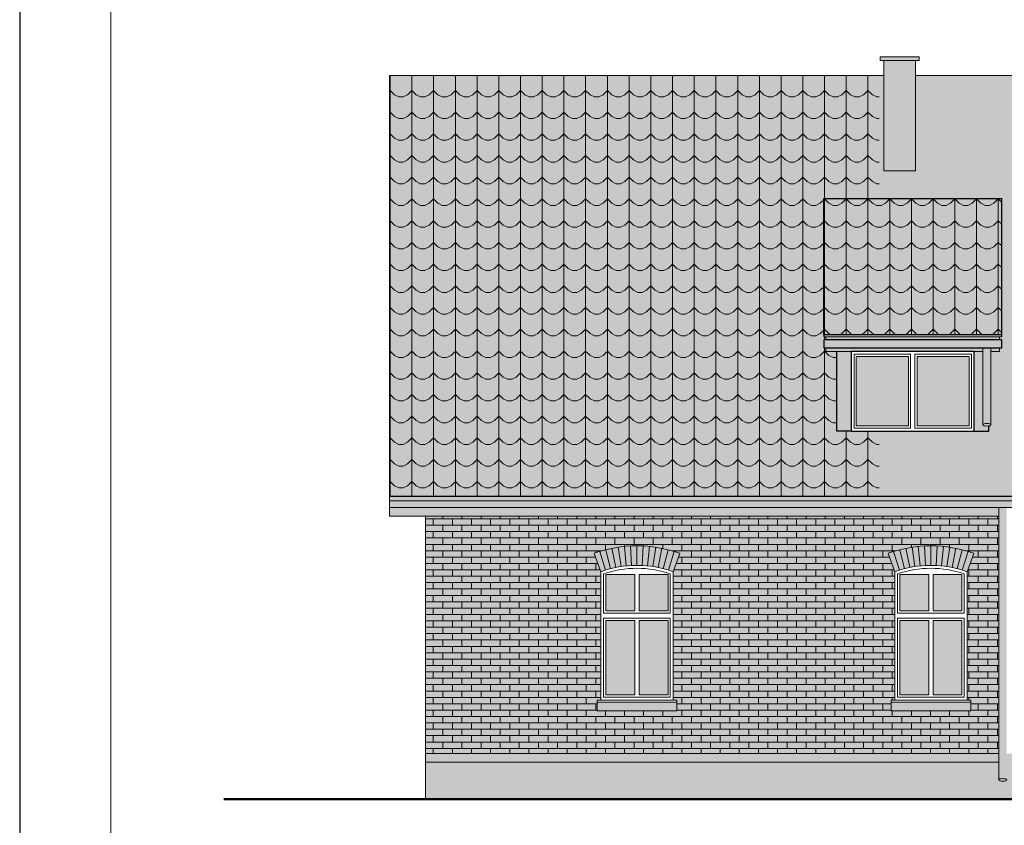
# Model space of a CAD drawing. Units: centimetres. Extents: x 35426 to 58301, y -38734 to -33588.
# Drawn here: x 39766 to 41126, y -35813 to -34701 of the extents above; entities that cross this region are included whole.
import ezdxf

# ---------------------------------------------------------------- set-up
doc = ezdxf.new("R2010")
doc.units = ezdxf.units.CM
doc.layers.get('Defpoints').update_dxf_attribs({"color": 2})
for name, color, linetype, lineweight in [('0_dachówka', 7, 'Continuous', 15), ('A-widok', 7, 'Continuous', 15), ('E-okna', 7, 'Continuous', 13), ('Wymiary', 7, 'Continuous', 20)]:
    doc.layers.add(name, color=color, linetype=linetype, lineweight=lineweight)
for name, color, linetype, lineweight, true_color in [('0_klinkier 8', 7, 'Continuous', 18, 0x666666), ('E-dach', 7, 'Continuous', 18, 0x942905), ('K_szary ciemny', 7, 'Continuous', 13, 0x92989b)]:
    doc.layers.add(name, color=color, linetype=linetype, lineweight=lineweight, true_color=true_color)
for name, color, linetype, true_color in [('K_cokołstary', 7, 'Continuous', 0x766656), ('K_czerwona dachówka', 7, 'Continuous', 0xba4608), ('K_drewno ciemne', 7, 'Continuous', 0x4f3630), ('K_szary jasny', 7, 'Continuous', 0xcdcbc6)]:
    doc.layers.add(name, color=color, linetype=linetype, true_color=true_color)
pattern_1 = [(0, (-8400, 3472.635), (0, 8.806434), []), (90, (-8400, 3472.635), (-13.208, 8.806434), [8.806434, -8.806434])]
pattern_2 = [(0, (-8400, 3472.635), (30, 30), [6, -24]), (45, (-8388, 3475.635), (3e-15, 30), [8.485281, -33.941125]), (90, (-8382, 3481.635), (-30, 30), [30]), (135, (-8376, 3475.635), (-30, 3e-15), [8.485281, -33.941125]), (26.56505, (-8394, 3472.635), (30, 3e-08), [6.708, -60.37404]), (333.43495, (-8376, 3475.635), (30, -3e-08), [6.708, -60.37404])]

msp = doc.modelspace()

# ---------------------------------------------------------------- hatches: boundary and pattern name
at = {"layer": '0_dachówka'}
h = msp.add_hatch(dxfattribs=at)
h.set_pattern_fill('SCALLOP1', color=256, scale=30, style=0, pattern_type=2)
h.set_pattern_definition(pattern_2)
h.paths.add_polyline_path([(40876.84, -34947.84), (40953.46, -34947.84), (40953.46, -34777.97), (40276.84, -34777.97), (40276.84, -35358.74), (40953.46, -35358.74), (40953.46, -35268.89), (40914.84, -35268.89), (40914.84, -35268.89), (40894.84, -35268.89), (40894.84, -35158.89), (40879.84, -35158.89), (40879.84, -35153.89), (40876.84, -35153.89), (40876.84, -35142.89), (40879.84, -35142.89), (40879.84, -35138.89), (40876.84, -35138.89), (40876.84, -35135.89)])
h = msp.add_hatch(dxfattribs=at)
h.set_pattern_fill('SCALLOP1', color=256, scale=30, style=0, pattern_type=2)
h.set_pattern_definition(pattern_2)
edge = h.paths.add_edge_path()
edge.add_line((41305.58, -34777.97), (41003.84, -34777.97))
edge.add_line((41003.84, -34777.97), (41003.84, -34909.71))
edge.add_line((41003.84, -34909.71), (40959.84, -34909.71))
edge.add_line((40959.84, -34909.71), (40959.84, -34777.97))
edge.add_line((40959.84, -34777.97), (40953.46, -34777.97))
edge.add_line((40953.46, -34777.97), (40953.46, -34947.84))
edge.add_line((40953.46, -34947.84), (41122.85, -34947.84))
edge.add_line((41122.85, -34947.84), (41122.85, -35135.89))
edge.add_line((41122.85, -35135.89), (41122.85, -35138.89))
edge.add_line((41122.85, -35138.89), (41119.85, -35138.89))
edge.add_line((41119.85, -35138.89), (41119.85, -35142.89))
edge.add_line((41119.85, -35142.89), (41122.85, -35142.89))
edge.add_line((41122.85, -35142.89), (41122.85, -35153.89))
edge.add_line((41122.85, -35153.89), (41119.85, -35153.89))
edge.add_line((41119.85, -35153.89), (41119.85, -35158.89))
edge.add_line((41119.85, -35158.89), (41107.83, -35158.89))
edge.add_line((41107.83, -35158.89), (41107.83, -35260.87))
edge.add_ellipse((41102.33, -35260.16), major_axis=(5.5, 0), ratio=0.3361674, start_angle=297.29605, end_angle=360, ccw=False)
edge.add_line((41104.85, -35261.8), (41104.85, -35268.89))
edge.add_line((41104.85, -35268.89), (41084.85, -35268.89))
edge.add_line((41084.85, -35268.89), (41084.85, -35268.89))
edge.add_line((41084.85, -35268.89), (40953.46, -35268.89))
edge.add_line((40953.46, -35268.89), (40953.46, -35358.74))
edge.add_line((40953.46, -35358.74), (41305.58, -35358.74))
edge.add_line((41305.58, -35358.74), (41305.58, -35268.89))
edge.add_line((41305.58, -35268.89), (41258.84, -35268.89))
edge.add_line((41258.84, -35268.89), (41258.84, -35268.89))
edge.add_line((41258.84, -35268.89), (41238.84, -35268.89))
edge.add_line((41238.84, -35268.89), (41238.84, -35158.89))
edge.add_line((41238.84, -35158.89), (41223.84, -35158.89))
edge.add_line((41223.84, -35158.89), (41223.84, -35153.89))
edge.add_line((41223.84, -35153.89), (41220.84, -35153.89))
edge.add_line((41220.84, -35153.89), (41220.84, -35142.89))
edge.add_line((41220.84, -35142.89), (41223.84, -35142.89))
edge.add_line((41223.84, -35142.89), (41223.84, -35138.89))
edge.add_line((41223.84, -35138.89), (41220.84, -35138.89))
edge.add_line((41220.84, -35138.89), (41220.84, -35135.89))
edge.add_line((41220.84, -35135.89), (41220.84, -34947.84))
edge.add_line((41220.84, -34947.84), (41305.58, -34947.84))
edge.add_line((41305.58, -34947.84), (41305.58, -34777.97))
edge = h.paths.add_edge_path()
edge.add_line((41712.93, -34777.97), (41305.58, -34777.97))
edge.add_line((41305.58, -34777.97), (41305.58, -34947.84))
edge.add_line((41305.58, -34947.84), (41466.85, -34947.84))
edge.add_line((41466.85, -34947.84), (41466.85, -35135.89))
edge.add_line((41466.85, -35135.89), (41466.85, -35138.89))
edge.add_line((41466.85, -35138.89), (41463.85, -35138.89))
edge.add_line((41463.85, -35138.89), (41463.85, -35142.89))
edge.add_line((41463.85, -35142.89), (41466.85, -35142.89))
edge.add_line((41466.85, -35142.89), (41466.85, -35153.89))
edge.add_line((41466.85, -35153.89), (41463.85, -35153.89))
edge.add_line((41463.85, -35153.89), (41463.85, -35158.89))
edge.add_line((41463.85, -35158.89), (41451.83, -35158.89))
edge.add_line((41451.83, -35158.89), (41451.83, -35260.87))
edge.add_ellipse((41446.33, -35260.16), major_axis=(5.5, 0), ratio=0.3361674, start_angle=297.29605, end_angle=360, ccw=False)
edge.add_line((41448.85, -35261.8), (41448.85, -35268.89))
edge.add_line((41448.85, -35268.89), (41428.85, -35268.89))
edge.add_line((41428.85, -35268.89), (41428.85, -35268.89))
edge.add_line((41428.85, -35268.89), (41305.58, -35268.89))
edge.add_line((41305.58, -35268.89), (41305.58, -35358.74))
edge.add_line((41305.58, -35358.74), (41712.93, -35358.74))
edge.add_line((41712.93, -35358.74), (41712.93, -35268.89))
edge.add_line((41712.93, -35268.89), (41659.84, -35268.89))
edge.add_line((41659.84, -35268.89), (41659.84, -35268.89))
edge.add_line((41659.84, -35268.89), (41639.84, -35268.89))
edge.add_line((41639.84, -35268.89), (41639.84, -35158.89))
edge.add_line((41639.84, -35158.89), (41624.84, -35158.89))
edge.add_line((41624.84, -35158.89), (41624.84, -35153.89))
edge.add_line((41624.84, -35153.89), (41621.84, -35153.89))
edge.add_line((41621.84, -35153.89), (41621.84, -35142.89))
edge.add_line((41621.84, -35142.89), (41624.84, -35142.89))
edge.add_line((41624.84, -35142.89), (41624.84, -35138.89))
edge.add_line((41624.84, -35138.89), (41621.84, -35138.89))
edge.add_line((41621.84, -35138.89), (41621.84, -35135.89))
edge.add_line((41621.84, -35135.89), (41621.84, -34947.84))
edge.add_line((41621.84, -34947.84), (41712.93, -34947.84))
edge.add_line((41712.93, -34947.84), (41712.93, -34777.97))
edge = h.paths.add_edge_path()
edge.add_line((42317.05, -34777.97), (41946.86, -34777.97))
edge.add_line((41946.86, -34777.97), (41946.86, -34789.71))
edge.add_line((41946.86, -34789.71), (41813.84, -34789.71))
edge.add_line((41813.84, -34789.71), (41813.84, -34777.97))
edge.add_line((41813.84, -34777.97), (41712.93, -34777.97))
edge.add_line((41712.93, -34777.97), (41712.93, -34947.84))
edge.add_line((41712.93, -34947.84), (41867.84, -34947.84))
edge.add_line((41867.84, -34947.84), (41867.84, -35135.89))
edge.add_line((41867.84, -35135.89), (41867.84, -35138.89))
edge.add_line((41867.84, -35138.89), (41864.84, -35138.89))
edge.add_line((41864.84, -35138.89), (41864.84, -35142.89))
edge.add_line((41864.84, -35142.89), (41867.84, -35142.89))
edge.add_line((41867.84, -35142.89), (41867.84, -35153.89))
edge.add_line((41867.84, -35153.89), (41864.84, -35153.89))
edge.add_line((41864.84, -35153.89), (41864.84, -35158.89))
edge.add_line((41864.84, -35158.89), (41852.82, -35158.89))
edge.add_line((41852.82, -35158.89), (41852.82, -35260.87))
edge.add_ellipse((41847.32, -35260.16), major_axis=(5.5, 0), ratio=0.3361674, start_angle=297.29605, end_angle=360, ccw=False)
edge.add_line((41849.84, -35261.8), (41849.84, -35268.89))
edge.add_line((41849.84, -35268.89), (41829.84, -35268.89))
edge.add_line((41829.84, -35268.89), (41829.84, -35268.89))
edge.add_line((41829.84, -35268.89), (41712.93, -35268.89))
edge.add_line((41712.93, -35268.89), (41712.93, -35358.74))
edge.add_line((41712.93, -35358.74), (42317.05, -35358.74))
edge.add_line((42317.05, -35358.74), (42317.05, -35268.89))
edge.add_line((42317.05, -35268.89), (42270.84, -35268.89))
edge.add_line((42270.84, -35268.89), (42270.84, -35268.89))
edge.add_line((42270.84, -35268.89), (42250.84, -35268.89))
edge.add_line((42250.84, -35268.89), (42250.84, -35158.89))
edge.add_line((42250.84, -35158.89), (42235.84, -35158.89))
edge.add_line((42235.84, -35158.89), (42235.84, -35153.89))
edge.add_line((42235.84, -35153.89), (42232.84, -35153.89))
edge.add_line((42232.84, -35153.89), (42232.84, -35142.89))
edge.add_line((42232.84, -35142.89), (42235.84, -35142.89))
edge.add_line((42235.84, -35142.89), (42235.84, -35138.89))
edge.add_line((42235.84, -35138.89), (42232.84, -35138.89))
edge.add_line((42232.84, -35138.89), (42232.84, -35135.89))
edge.add_line((42232.84, -35135.89), (42232.84, -34947.84))
edge.add_line((42232.84, -34947.84), (42317.05, -34947.84))
edge.add_line((42317.05, -34947.84), (42317.05, -34777.97))
h = msp.add_hatch(dxfattribs=at)
h.set_pattern_fill('SCALLOP1', color=256, scale=30, style=0, pattern_type=2)
h.set_pattern_definition(pattern_2)
h.paths.add_polyline_path([(40953.46, -34947.84), (40876.84, -34947.84), (40876.84, -35135.89), (40953.46, -35135.89)])
h.paths.add_polyline_path([(41122.85, -34947.84), (40953.46, -34947.84), (40953.46, -35135.89), (41122.85, -35135.89)])
at = {"layer": '0_klinkier 8'}
h = msp.add_hatch(dxfattribs=at)
h.set_pattern_fill('AR-BRSTD', color=256, scale=0.13, style=0)
h.set_pattern_definition(pattern_1)
edge = h.paths.add_edge_path()
edge.add_line((41084.06, -35437.79), (41074.87, -35463.17))
edge.add_line((41074.87, -35463.17), (41074.87, -35640.39))
edge.add_line((41074.87, -35640.39), (41079.87, -35640.39))
edge.add_line((41079.87, -35640.39), (41079.87, -35655.39))
edge.add_line((41079.87, -35655.39), (40969.87, -35655.39))
edge.add_line((40969.87, -35655.39), (40969.87, -35640.39))
edge.add_line((40969.87, -35640.39), (40974.87, -35640.39))
edge.add_line((40974.87, -35640.39), (40974.87, -35463.17))
edge.add_line((40974.87, -35463.17), (40965.67, -35437.79))
edge.add_arc((41024.87, -35601.19), 173.8, 97.12936, 109.91336, ccw=False)
edge.add_line((41003.3, -35428.74), (41003.34, -35386.59))
edge.add_line((41003.34, -35386.59), (40643.34, -35386.59))
edge.add_line((40643.34, -35386.59), (40643.34, -35429.13))
edge.add_arc((40618.87, -35601.19), 173.8, 70.0866, 81.90419, ccw=False)
edge.add_line((40678.06, -35437.79), (40668.87, -35463.17))
edge.add_line((40668.87, -35463.17), (40668.87, -35640.39))
edge.add_line((40668.87, -35640.39), (40673.87, -35640.39))
edge.add_line((40673.87, -35640.39), (40673.87, -35655.39))
edge.add_line((40673.87, -35655.39), (40563.87, -35655.39))
edge.add_line((40563.87, -35655.39), (40563.87, -35640.39))
edge.add_line((40563.87, -35640.39), (40568.87, -35640.39))
edge.add_line((40568.87, -35640.39), (40568.87, -35463.17))
edge.add_line((40568.87, -35463.17), (40559.67, -35437.79))
edge.add_arc((40618.87, -35601.19), 173.8, 97.20697, 109.91336, ccw=False)
edge.add_line((40597.06, -35428.77), (40597.34, -35386.59))
edge.add_line((40597.34, -35386.59), (40326.84, -35386.59))
edge.add_line((40326.84, -35386.59), (40326.84, -35714.39))
edge.add_line((40326.84, -35714.39), (41118.79, -35714.39))
edge.add_line((41118.79, -35714.39), (41118.79, -35386.59))
edge.add_line((41118.79, -35386.59), (41049.34, -35386.59))
edge.add_line((41049.34, -35386.59), (41049.34, -35429.13))
edge.add_arc((41024.87, -35601.19), 173.8, 70.0866, 81.90419, ccw=False)
h = msp.add_hatch(dxfattribs=at)
h.set_pattern_fill('AR-BRSTD', color=256, scale=0.13, style=0)
h.set_pattern_definition(pattern_1)
edge = h.paths.add_edge_path()
edge.add_arc((40618.87, -35601.19), 173.8, 81.90419, 97.11396)
edge.add_line((40597.34, -35428.73), (40597.34, -35386.59))
edge.add_line((40597.34, -35386.59), (40643.34, -35386.59))
edge.add_line((40643.34, -35386.59), (40643.34, -35429.13))
edge = h.paths.add_edge_path()
edge.add_arc((41024.87, -35601.19), 173.8, 81.90419, 97.11396)
edge.add_line((41003.34, -35428.73), (41003.34, -35386.59))
edge.add_line((41003.34, -35386.59), (41049.34, -35386.59))
edge.add_line((41049.34, -35386.59), (41049.34, -35429.13))
at = {"layer": 'A-widok'}
h = msp.add_hatch(dxfattribs=at)
h.set_pattern_fill('GRAVEL', color=0, scale=4)
h.set_pattern_definition([(228.012788, (4393.0104, -47376.757), (-812.8, -914.4), [13.66886, -1353.21935]), (184.969741, (4383.8664, -47386.917), (1219.1999995, 101.6000058), [23.4562, -2322.16196]), (132.510447, (4360.4984, -47388.949), (1016.0000004, -1117.5999996), [16.53926, -1637.3889]), (267.273689, (4320.8744, -47414.349), (101.6000002, 2032), [21.36018, -2114.6575]), (292.833654, (4319.8584, -47435.685), (-508.00000004, 1219.2), [20.94535, -2073.5923]), (357.273689, (4327.9864, -47454.989), (-2032, 101.6000002), [21.36018, -2114.6575]), (37.69424, (4349.3224, -47456.005), (-1320.79999994, -1016.00000008), [28.24775, -2796.52461]), (72.255328, (4371.6744, -47438.733), (711.2000002, 2235.19999994), [26.66878, -2640.21026]), (121.429566, (4379.8024, -47413.333), (-812.8000001, 1320.79999993), [21.43252, -2121.82183]), (175.236358, (4368.626, -47395.045), (1117.6, -101.6000002), [24.46853, -1198.95748]), (222.397438, (4344.2424, -47393.013), (-1219.19999996, -1117.60000004), [31.64312, -3132.6709]), (138.814075, (4421.458, -47415.365), (-711.2, 609.6), [10.80018, -1069.22263]), (171.469234, (4413.3304, -47408.253), (1320.80000004, -203.1999998), [20.54728, -2034.18556]), (225, (4393.01, -47405.205), (-1e-14, -101.6), [14.36837, -129.31572]), (203.19859, (4385.898, -47393.013), (508, 203.2), [7.73765, -766.0249]), (291.80141, (4378.786, -47396.061), (-101.6, 304.8), [10.94262, -536.19012]), (30.963757, (4382.85, -47406.221), (304.8, 203.2), [17.77279, -574.65193]), (161.56505, (4398.09, -47397.077), (203.2, -101.6), [12.85149, -308.43592]), (16.38954, (4319.8584, -47396.061), (1016, 304.8), [18.00352, -1782.35307]), (70.346176, (4337.1304, -47390.981), (-406.4, -1117.6), [15.10396, -1495.28863]), (293.19859, (4398.09, -47376.757), (-203.2, 508), [15.4752, -758.28734]), (343.61046, (4404.1864, -47390.981), (-1016, 304.7999999), [18.00352, -1782.35307]), (339.443955, (4319.858, -47459.053), (-508, 203.2), [17.3614, -850.70937]), (294.77514, (4336.1144, -47465.149), (-508.0000006, 1117.5999997), [14.54688, -1440.14374]), (66.80141, (4399.106, -47478.357), (203.2, 508), [15.4752, -758.28734]), (17.354025, (4405.2024, -47464.133), (-1320.8, -406.4000001), [17.0313, -1686.09504]), (69.443955, (4349.322, -47478.357), (-203.2, -508), [8.6807, -859.39008]), (101.30993, (4393.01, -47478.357), (-101.6, 406.4), [5.18058, -512.8798]), (165.96376, (4391.994, -47473.277), (304.8, -101.6), [20.94535, -397.96218]), (186.009006, (4371.6744, -47468.197), (1016, 101.60000005), [19.41068, -1921.6546]), (303.69007, (4382.85, -47415.365), (-101.6, 203.2), [14.65296, -351.67105]), (353.157227, (4390.9784, -47427.557), (1727.2, -203.1999999), [25.58227, -2532.64036]), (60.945396, (4416.378, -47430.605), (-406.4, -711.2), [10.46033, -1035.5757]), (90, (4421.46, -47421.46), (-101.6, 101.6), [6.096, -95.504]), (120.256437, (4369.6424, -47465.149), (406.4, -711.2), [14.11468, -1397.35763]), (48.012787, (4362.5304, -47452.957), (812.8, 914.4), [27.33772, -1339.5505]), (0, (4380.82, -47432.64), (101.6, 101.6), [26.416, -75.184]), (325.304846, (4407.2344, -47432.637), (1016.0000004, -711.1999995), [16.06438, -1590.37267]), (254.054604, (4420.442, -47441.781), (-101.6, -406.4), [14.79316, -724.866]), (207.645975, (4416.3784, -47456.005), (-1930.40000007, -1015.99999987), [24.0858, -2384.49858]), (175.426079, (4395.0424, -47467.181), (-1320.8, 101.6), [25.48118, -2522.63386])])
h.paths.add_polyline_path([(41129.79, -35727.01), (41129.79, -35751.11), (41129.45, -35750.69), (41129.03, -35750.4), (41128.47, -35750.13), (41127.77, -35749.9), (41126.96, -35749.72), (41126.07, -35749.58), (41125.13, -35749.51), (41124.15, -35749.48), (41123.18, -35749.52), (41122.24, -35749.61), (41121.37, -35749.76), (41120.59, -35749.95), (41119.92, -35750.19), (41119.39, -35750.47), (41119.01, -35750.77), (41118.79, -35751.08), (41118.79, -35727.01), (40326.84, -35727.01), (40326.84, -35778.01), (43129.84, -35778.01), (43129.84, -35727.01), (42244.67, -35727.01), (42244.67, -35751.33), (42233.67, -35751.33), (42233.67, -35727.01)])
at = {"layer": 'E-dach'}
h = msp.add_hatch(color=256, dxfattribs=at)
h.dxf.hatch_style = 1
h.paths.add_polyline_path([(43179.84, -34777.97), (42547.68, -34777.97), (42547.68, -34847.71), (42495.68, -34847.71), (42495.68, -34795.71), (42495.68, -34777.97), (41946.86, -34777.97), (41946.86, -34789.71), (41813.84, -34789.71), (41813.84, -34777.97), (41003.84, -34777.97), (41003.84, -34909.71), (40959.84, -34909.71), (40959.84, -34777.97), (40276.84, -34777.97), (40276.84, -35358.74), (43179.84, -35358.74)])
edge = h.paths.add_edge_path(flags=16)
edge.add_line((41867.84, -34947.84), (41867.84, -35135.89))
edge.add_line((41867.84, -35135.89), (41867.84, -35138.89))
edge.add_line((41867.84, -35138.89), (41864.84, -35138.89))
edge.add_line((41864.84, -35138.89), (41864.84, -35142.89))
edge.add_line((41864.84, -35142.89), (41867.84, -35142.89))
edge.add_line((41867.84, -35142.89), (41867.84, -35153.89))
edge.add_line((41867.84, -35153.89), (41864.84, -35153.89))
edge.add_line((41864.84, -35153.89), (41864.84, -35158.89))
edge.add_line((41864.84, -35158.89), (41852.82, -35158.89))
edge.add_line((41852.82, -35158.89), (41852.82, -35260.87))
edge.add_ellipse((41847.32, -35260.16), major_axis=(5.5, 0), ratio=0.3361674, start_angle=297.29605, end_angle=360, ccw=False)
edge.add_line((41849.84, -35261.8), (41849.84, -35268.89))
edge.add_line((41849.84, -35268.89), (41829.84, -35268.89))
edge.add_line((41829.84, -35268.89), (41829.84, -35268.89))
edge.add_line((41829.84, -35268.89), (41659.84, -35268.89))
edge.add_line((41659.84, -35268.89), (41659.84, -35268.89))
edge.add_line((41659.84, -35268.89), (41639.84, -35268.89))
edge.add_line((41639.84, -35268.89), (41639.84, -35158.89))
edge.add_line((41639.84, -35158.89), (41624.84, -35158.89))
edge.add_line((41624.84, -35158.89), (41624.84, -35153.89))
edge.add_line((41624.84, -35153.89), (41621.84, -35153.89))
edge.add_line((41621.84, -35153.89), (41621.84, -35142.89))
edge.add_line((41621.84, -35142.89), (41624.84, -35142.89))
edge.add_line((41624.84, -35142.89), (41624.84, -35138.89))
edge.add_line((41624.84, -35138.89), (41621.84, -35138.89))
edge.add_line((41621.84, -35138.89), (41621.84, -35135.89))
edge.add_line((41621.84, -35135.89), (41621.84, -34947.84))
edge.add_line((41621.84, -34947.84), (41867.84, -34947.84))
h.paths.add_polyline_path([(41867.84, -35142.89), (41867.84, -35153.89), (41621.84, -35153.89), (41621.84, -35142.89)], flags=0)
h.paths.add_polyline_path([(41825.84, -35162.89), (41825.84, -35264.89), (41747.84, -35264.89), (41747.84, -35162.89)], flags=0)
h.paths.add_polyline_path([(41741.84, -35162.89), (41741.84, -35264.89), (41663.84, -35264.89), (41663.84, -35162.89)], flags=0)
h.paths.add_polyline_path([(41822.84, -35165.89), (41822.84, -35261.89), (41750.84, -35261.89), (41750.84, -35165.89)], flags=0)
h.paths.add_polyline_path([(41738.84, -35165.89), (41738.84, -35261.89), (41666.84, -35261.89), (41666.84, -35165.89)], flags=0)
edge = h.paths.add_edge_path(flags=16)
edge.add_line((41466.85, -34947.84), (41466.85, -35135.89))
edge.add_line((41466.85, -35135.89), (41466.85, -35138.89))
edge.add_line((41466.85, -35138.89), (41463.85, -35138.89))
edge.add_line((41463.85, -35138.89), (41463.85, -35142.89))
edge.add_line((41463.85, -35142.89), (41466.85, -35142.89))
edge.add_line((41466.85, -35142.89), (41466.85, -35153.89))
edge.add_line((41466.85, -35153.89), (41463.85, -35153.89))
edge.add_line((41463.85, -35153.89), (41463.85, -35158.89))
edge.add_line((41463.85, -35158.89), (41451.83, -35158.89))
edge.add_line((41451.83, -35158.89), (41451.83, -35260.87))
edge.add_ellipse((41446.33, -35260.16), major_axis=(5.5, 0), ratio=0.3361674, start_angle=297.29605, end_angle=360, ccw=False)
edge.add_line((41448.85, -35261.8), (41448.85, -35268.89))
edge.add_line((41448.85, -35268.89), (41428.85, -35268.89))
edge.add_line((41428.85, -35268.89), (41428.85, -35268.89))
edge.add_line((41428.85, -35268.89), (41258.84, -35268.89))
edge.add_line((41258.84, -35268.89), (41258.84, -35268.89))
edge.add_line((41258.84, -35268.89), (41238.84, -35268.89))
edge.add_line((41238.84, -35268.89), (41238.84, -35158.89))
edge.add_line((41238.84, -35158.89), (41223.84, -35158.89))
edge.add_line((41223.84, -35158.89), (41223.84, -35153.89))
edge.add_line((41223.84, -35153.89), (41220.84, -35153.89))
edge.add_line((41220.84, -35153.89), (41220.84, -35142.89))
edge.add_line((41220.84, -35142.89), (41223.84, -35142.89))
edge.add_line((41223.84, -35142.89), (41223.84, -35138.89))
edge.add_line((41223.84, -35138.89), (41220.84, -35138.89))
edge.add_line((41220.84, -35138.89), (41220.84, -35135.89))
edge.add_line((41220.84, -35135.89), (41220.84, -34947.84))
edge.add_line((41220.84, -34947.84), (41466.85, -34947.84))
h.paths.add_polyline_path([(41466.85, -35142.89), (41466.85, -35153.89), (41220.84, -35153.89), (41220.84, -35142.89)], flags=0)
h.paths.add_polyline_path([(41424.85, -35162.89), (41424.85, -35264.89), (41346.85, -35264.89), (41346.85, -35162.89)], flags=0)
h.paths.add_polyline_path([(41421.85, -35165.89), (41421.85, -35261.89), (41349.85, -35261.89), (41349.85, -35165.89)], flags=0)
edge = h.paths.add_edge_path(flags=16)
edge.add_line((42232.84, -34947.84), (42478.84, -34947.84))
edge.add_line((42478.84, -34947.84), (42478.84, -35135.89))
edge.add_line((42478.84, -35135.89), (42478.84, -35138.89))
edge.add_line((42478.84, -35138.89), (42475.84, -35138.89))
edge.add_line((42475.84, -35138.89), (42475.84, -35142.89))
edge.add_line((42475.84, -35142.89), (42478.84, -35142.89))
edge.add_line((42478.84, -35142.89), (42478.84, -35153.89))
edge.add_line((42478.84, -35153.89), (42475.84, -35153.89))
edge.add_line((42475.84, -35153.89), (42475.84, -35158.89))
edge.add_line((42475.84, -35158.89), (42463.82, -35158.89))
edge.add_line((42463.82, -35158.89), (42463.82, -35260.87))
edge.add_ellipse((42458.32, -35260.16), major_axis=(5.5, 0), ratio=0.3361674, start_angle=297.29605, end_angle=360, ccw=False)
edge.add_line((42460.84, -35261.8), (42460.84, -35268.89))
edge.add_line((42460.84, -35268.89), (42440.84, -35268.89))
edge.add_line((42440.84, -35268.89), (42440.84, -35268.89))
edge.add_line((42440.84, -35268.89), (42270.84, -35268.89))
edge.add_line((42270.84, -35268.89), (42270.84, -35268.89))
edge.add_line((42270.84, -35268.89), (42250.84, -35268.89))
edge.add_line((42250.84, -35268.89), (42250.84, -35158.89))
edge.add_line((42250.84, -35158.89), (42235.84, -35158.89))
edge.add_line((42235.84, -35158.89), (42235.84, -35153.89))
edge.add_line((42235.84, -35153.89), (42232.84, -35153.89))
edge.add_line((42232.84, -35153.89), (42232.84, -35142.89))
edge.add_line((42232.84, -35142.89), (42235.84, -35142.89))
edge.add_line((42235.84, -35142.89), (42235.84, -35138.89))
edge.add_line((42235.84, -35138.89), (42232.84, -35138.89))
edge.add_line((42232.84, -35138.89), (42232.84, -35135.89))
edge.add_line((42232.84, -35135.89), (42232.84, -34947.84))
h.paths.add_polyline_path([(41340.85, -35162.89), (41340.85, -35264.89), (41262.84, -35264.89), (41262.84, -35162.89)], flags=0)
h.paths.add_polyline_path([(41337.85, -35165.89), (41337.85, -35261.89), (41265.84, -35261.89), (41265.84, -35165.89)], flags=0)
h.paths.add_polyline_path([(42478.84, -35142.89), (42478.84, -35153.89), (42232.84, -35153.89), (42232.84, -35142.89)], flags=0)
h.paths.add_polyline_path([(42274.84, -35162.89), (42352.84, -35162.89), (42352.84, -35264.89), (42274.84, -35264.89)], flags=0)
h.paths.add_polyline_path([(42277.84, -35165.89), (42349.84, -35165.89), (42349.84, -35261.89), (42277.84, -35261.89)], flags=0)
edge = h.paths.add_edge_path(flags=16)
edge.add_line((41122.85, -34947.84), (41122.85, -35135.89))
edge.add_line((41122.85, -35135.89), (41122.85, -35138.89))
edge.add_line((41122.85, -35138.89), (41119.85, -35138.89))
edge.add_line((41119.85, -35138.89), (41119.85, -35142.89))
edge.add_line((41119.85, -35142.89), (41122.85, -35142.89))
edge.add_line((41122.85, -35142.89), (41122.85, -35153.89))
edge.add_line((41122.85, -35153.89), (41119.85, -35153.89))
edge.add_line((41119.85, -35153.89), (41119.85, -35158.89))
edge.add_line((41119.85, -35158.89), (41107.83, -35158.89))
edge.add_line((41107.83, -35158.89), (41107.83, -35260.87))
edge.add_ellipse((41102.33, -35260.16), major_axis=(5.5, 0), ratio=0.3361674, start_angle=297.29605, end_angle=360, ccw=False)
edge.add_line((41104.85, -35261.8), (41104.85, -35268.89))
edge.add_line((41104.85, -35268.89), (41084.85, -35268.89))
edge.add_line((41084.85, -35268.89), (41084.85, -35268.89))
edge.add_line((41084.85, -35268.89), (40914.84, -35268.89))
edge.add_line((40914.84, -35268.89), (40914.84, -35268.89))
edge.add_line((40914.84, -35268.89), (40894.84, -35268.89))
edge.add_line((40894.84, -35268.89), (40894.84, -35158.89))
edge.add_line((40894.84, -35158.89), (40879.84, -35158.89))
edge.add_line((40879.84, -35158.89), (40879.84, -35153.89))
edge.add_line((40879.84, -35153.89), (40876.84, -35153.89))
edge.add_line((40876.84, -35153.89), (40876.84, -35142.89))
edge.add_line((40876.84, -35142.89), (40879.84, -35142.89))
edge.add_line((40879.84, -35142.89), (40879.84, -35138.89))
edge.add_line((40879.84, -35138.89), (40876.84, -35138.89))
edge.add_line((40876.84, -35138.89), (40876.84, -35135.89))
edge.add_line((40876.84, -35135.89), (40876.84, -34947.84))
edge.add_line((40876.84, -34947.84), (41122.85, -34947.84))
h.paths.add_polyline_path([(42358.84, -35162.89), (42436.84, -35162.89), (42436.84, -35264.89), (42358.84, -35264.89)], flags=0)
h.paths.add_polyline_path([(42361.84, -35165.89), (42433.84, -35165.89), (42433.84, -35261.89), (42361.84, -35261.89)], flags=0)
h.paths.add_polyline_path([(41122.85, -35142.89), (41122.85, -35153.89), (40876.84, -35153.89), (40876.84, -35142.89)], flags=0)
h.paths.add_polyline_path([(41080.85, -35162.89), (41080.85, -35264.89), (41002.85, -35264.89), (41002.85, -35162.89)], flags=0)
h.paths.add_polyline_path([(41077.85, -35165.89), (41077.85, -35261.89), (41005.85, -35261.89), (41005.85, -35165.89)], flags=0)
h.paths.add_polyline_path([(40996.85, -35162.89), (40996.85, -35264.89), (40918.84, -35264.89), (40918.84, -35162.89)], flags=0)
h.paths.add_polyline_path([(40993.85, -35165.89), (40993.85, -35261.89), (40921.84, -35261.89), (40921.84, -35165.89)], flags=0)
h = msp.add_hatch(color=256, dxfattribs=at)
h.dxf.hatch_style = 1
h.paths.add_polyline_path([(41122.85, -34947.84), (40876.84, -34947.84), (40876.84, -35135.89), (41122.85, -35135.89)])
at = {"layer": 'E-okna', "ltscale": 0.05}
h = msp.add_hatch(color=8, dxfattribs=at)
h.set_gradient(color1=(255, 255, 255), color2=(137, 157, 159), rotation=45, tint=1, name='INVCYLINDER')
h.paths.add_polyline_path([(40993.85, -35165.89), (40921.84, -35165.89), (40921.84, -35261.89), (40993.85, -35261.89)])
h.paths.add_polyline_path([(41077.85, -35165.89), (41005.85, -35165.89), (41005.85, -35261.89), (41077.85, -35261.89)])
h = msp.add_hatch(color=8, dxfattribs=at)
h.set_gradient(color1=(255, 255, 255), color2=(137, 157, 159), rotation=45, tint=1, name='INVCYLINDER')
h.paths.add_polyline_path([(40615.87, -35467.17), (40575.87, -35467.17), (40575.87, -35517.39), (40615.87, -35517.39)])
h.paths.add_polyline_path([(40615.87, -35530.39), (40575.87, -35530.39), (40575.87, -35633.39), (40615.87, -35633.39)])
h.paths.add_polyline_path([(40661.87, -35530.39), (40621.87, -35530.39), (40621.87, -35633.39), (40661.87, -35633.39)])
h.paths.add_polyline_path([(40661.87, -35472.17), (40661.87, -35467.17), (40621.87, -35467.17), (40621.87, -35517.39), (40661.87, -35517.39)])
h = msp.add_hatch(color=8, dxfattribs=at)
h.set_gradient(color1=(255, 255, 255), color2=(137, 157, 159), rotation=45, tint=1, name='INVCYLINDER')
h.paths.add_polyline_path([(41021.87, -35467.17), (40981.87, -35467.17), (40981.87, -35517.39), (41021.87, -35517.39)])
h.paths.add_polyline_path([(41021.87, -35530.39), (40981.87, -35530.39), (40981.87, -35633.39), (41021.87, -35633.39)])
h.paths.add_polyline_path([(41067.87, -35530.39), (41027.87, -35530.39), (41027.87, -35633.39), (41067.87, -35633.39)])
h.paths.add_polyline_path([(41067.87, -35472.17), (41067.87, -35467.17), (41027.87, -35467.17), (41027.87, -35517.39), (41067.87, -35517.39)])
at = {"layer": 'K_cokołstary'}
h = msp.add_hatch(color=256, dxfattribs=at)
h.dxf.hatch_style = 1
edge = h.paths.add_edge_path()
edge.add_line((42233.67, -35726.39), (41129.79, -35726.39))
edge.add_line((41129.79, -35726.39), (41129.79, -35750.72))
edge.add_ellipse((41124.27, -35750.72), major_axis=(5.52, 0), ratio=0.3346503, start_angle=172.2963, end_angle=360, ccw=False)
edge.add_line((41118.79, -35752.18), (41118.79, -35726.39))
edge.add_line((41118.79, -35726.39), (40326.84, -35726.39))
edge.add_line((40326.84, -35726.39), (40326.84, -35777.39))
edge.add_line((40326.84, -35777.39), (43129.84, -35777.39))
edge.add_line((43129.84, -35777.39), (43129.84, -35726.39))
edge.add_line((43129.84, -35726.39), (42244.67, -35726.39))
edge.add_line((42244.67, -35726.39), (42244.67, -35750.73))
edge.add_ellipse((42239.14, -35750.72), major_axis=(5.5, 0), ratio=0.3361674, start_angle=0, end_angle=174.54237, ccw=False)
edge.add_ellipse((42239.14, -35750.72), major_axis=(5.5, 0), ratio=0.3361674, start_angle=174.54237, end_angle=360, ccw=False)
edge.add_line((42233.67, -35752.22), (42233.67, -35726.39))
at = {"layer": 'K_czerwona dachówka'}
h = msp.add_hatch(color=256, dxfattribs=at)
h.dxf.hatch_style = 1
h.set_gradient(color1=(127, 48, 5), color2=(186, 70, 8), tint=1, name='SPHERICAL')
h.paths.add_polyline_path([(41118.79, -35386.59), (40326.84, -35386.59), (40326.84, -35714.39), (41118.79, -35714.39)])
h.paths.add_polyline_path([(40974.87, -35463.17), (40965.67, -35437.79, -0.1755479), (41084.06, -35437.79), (41074.87, -35463.17), (41074.87, -35640.39), (41079.87, -35640.39), (41079.87, -35655.39), (40969.87, -35655.39), (40969.87, -35640.39), (40974.87, -35640.39)], flags=16)
h.paths.add_polyline_path([(40978.87, -35466.01, -0.1654747), (41070.87, -35466.01), (41070.87, -35520.39), (40978.87, -35520.39)], flags=0)
h.paths.add_polyline_path([(40981.87, -35467.17), (41021.87, -35467.17), (41021.87, -35517.39), (40981.87, -35517.39)], flags=0)
h.paths.add_polyline_path([(40978.87, -35527.39), (41070.87, -35527.39), (41070.87, -35636.39), (40978.87, -35636.39)], flags=0)
h.paths.add_polyline_path([(40981.87, -35530.39), (41021.87, -35530.39), (41021.87, -35633.39), (40981.87, -35633.39)], flags=0)
h.paths.add_polyline_path([(40668.87, -35640.39), (40673.87, -35640.39), (40673.87, -35655.39), (40563.87, -35655.39), (40563.87, -35640.39), (40568.87, -35640.39), (40568.87, -35463.17), (40559.67, -35437.79, -0.1755479), (40678.06, -35437.79), (40668.87, -35463.17)], flags=16)
h.paths.add_polyline_path([(41027.87, -35467.17), (41067.87, -35467.17), (41067.87, -35472.17), (41067.87, -35517.39), (41027.87, -35517.39)], flags=0)
h.paths.add_polyline_path([(40664.87, -35520.39), (40572.87, -35520.39), (40572.87, -35466.01, -0.1654747), (40664.87, -35466.01)], flags=0)
h.paths.add_polyline_path([(41027.87, -35530.39), (41067.87, -35530.39), (41067.87, -35633.39), (41027.87, -35633.39)], flags=0)
h.paths.add_polyline_path([(40664.87, -35527.39), (40664.87, -35636.39), (40572.87, -35636.39), (40572.87, -35527.39)], flags=0)
h.paths.add_polyline_path([(40661.87, -35517.39), (40621.87, -35517.39), (40621.87, -35467.17), (40661.87, -35467.17), (40661.87, -35472.17)], flags=0)
h.paths.add_polyline_path([(40661.87, -35530.39), (40661.87, -35633.39), (40621.87, -35633.39), (40621.87, -35530.39)], flags=0)
h.paths.add_polyline_path([(40615.87, -35517.39), (40575.87, -35517.39), (40575.87, -35467.17), (40615.87, -35467.17)], flags=0)
h.paths.add_polyline_path([(40615.87, -35530.39), (40615.87, -35633.39), (40575.87, -35633.39), (40575.87, -35530.39)], flags=0)
h = msp.add_hatch(color=256, dxfattribs=at)
h.dxf.hatch_style = 1
h.paths.add_polyline_path([(40567.42, -35435.18, 0.0117639), (40559.67, -35437.79), (40568.87, -35463.17, -0.0117639), (40575.42, -35460.97)])
h.paths.add_polyline_path([(40575.8, -35432.82, 0.0125215), (40567.42, -35435.18), (40575.42, -35460.97, -0.0125215), (40582.49, -35458.97)])
h.paths.add_polyline_path([(40584.28, -35430.87, 0.0125215), (40575.8, -35432.82), (40582.49, -35458.97, -0.0125215), (40589.66, -35457.33)])
h.paths.add_polyline_path([(40592.85, -35429.35, 0.0125215), (40584.28, -35430.87), (40589.66, -35457.33, -0.0125215), (40596.89, -35456.05)])
h.paths.add_polyline_path([(40601.49, -35428.27, 0.0125215), (40592.85, -35429.35), (40596.89, -35456.05, -0.0125215), (40604.19, -35455.13)])
h.paths.add_polyline_path([(40610.17, -35427.61, 0.0125215), (40601.49, -35428.27), (40604.19, -35455.13, -0.0125215), (40611.52, -35454.58)])
h.paths.add_polyline_path([(40618.87, -35427.39, 0.0125215), (40610.17, -35427.61), (40611.52, -35454.58, -0.0125215), (40618.87, -35454.39)])
h.paths.add_polyline_path([(40627.57, -35427.61, 0.0125215), (40618.87, -35427.39), (40618.87, -35454.39, -0.0125215), (40626.22, -35454.58)])
h.paths.add_polyline_path([(40636.25, -35428.27, 0.0125215), (40627.57, -35427.61), (40626.22, -35454.58, -0.0125215), (40633.55, -35455.13)])
h.paths.add_polyline_path([(40644.88, -35429.35, 0.0125215), (40636.25, -35428.27), (40633.55, -35455.13, -0.0125215), (40640.84, -35456.05)])
h.paths.add_polyline_path([(40653.45, -35430.87, 0.0125215), (40644.88, -35429.35), (40640.84, -35456.05, -0.0125215), (40648.08, -35457.33)])
h.paths.add_polyline_path([(40661.94, -35432.82, 0.0125215), (40653.45, -35430.87), (40648.08, -35457.33, -0.0125215), (40655.25, -35458.97)])
h.paths.add_polyline_path([(40670.31, -35435.18, 0.0125215), (40661.94, -35432.82), (40655.25, -35458.97, -0.0125215), (40662.32, -35460.97)])
h.paths.add_polyline_path([(40678.06, -35437.79, 0.0117639), (40670.31, -35435.18), (40662.32, -35460.97, -0.0117639), (40668.87, -35463.17)])
h = msp.add_hatch(color=256, dxfattribs=at)
h.dxf.hatch_style = 1
h.paths.add_polyline_path([(40973.42, -35435.18, 0.0117639), (40965.67, -35437.79), (40974.87, -35463.17, -0.0117639), (40981.42, -35460.97)])
h.paths.add_polyline_path([(40981.8, -35432.82, 0.0125215), (40973.42, -35435.18), (40981.42, -35460.97, -0.0125215), (40988.49, -35458.97)])
h.paths.add_polyline_path([(40990.28, -35430.87, 0.0125215), (40981.8, -35432.82), (40988.49, -35458.97, -0.0125215), (40995.66, -35457.33)])
h.paths.add_polyline_path([(40998.85, -35429.35, 0.0125215), (40990.28, -35430.87), (40995.66, -35457.33, -0.0125215), (41002.89, -35456.05)])
h.paths.add_polyline_path([(41007.49, -35428.27, 0.0125215), (40998.85, -35429.35), (41002.89, -35456.05, -0.0125215), (41010.19, -35455.13)])
h.paths.add_polyline_path([(41016.17, -35427.61, 0.0125215), (41007.49, -35428.27), (41010.19, -35455.13, -0.0125215), (41017.52, -35454.58)])
h.paths.add_polyline_path([(41024.87, -35427.39, 0.0125215), (41016.17, -35427.61), (41017.52, -35454.58, -0.0125215), (41024.87, -35454.39)])
h.paths.add_polyline_path([(41033.57, -35427.61, 0.0125215), (41024.87, -35427.39), (41024.87, -35454.39, -0.0125215), (41032.22, -35454.58)])
h.paths.add_polyline_path([(41042.25, -35428.27, 0.0125215), (41033.57, -35427.61), (41032.22, -35454.58, -0.0125215), (41039.55, -35455.13)])
h.paths.add_polyline_path([(41050.88, -35429.35, 0.0125215), (41042.25, -35428.27), (41039.55, -35455.13, -0.0125215), (41046.84, -35456.05)])
h.paths.add_polyline_path([(41059.45, -35430.87, 0.0125215), (41050.88, -35429.35), (41046.84, -35456.05, -0.0125215), (41054.08, -35457.33)])
h.paths.add_polyline_path([(41067.94, -35432.82, 0.0125215), (41059.45, -35430.87), (41054.08, -35457.33, -0.0125215), (41061.25, -35458.97)])
h.paths.add_polyline_path([(41076.31, -35435.18, 0.0125215), (41067.94, -35432.82), (41061.25, -35458.97, -0.0125215), (41068.32, -35460.97)])
h.paths.add_polyline_path([(41084.06, -35437.79, 0.0117639), (41076.31, -35435.18), (41068.32, -35460.97, -0.0117639), (41074.87, -35463.17)])
h = msp.add_hatch(color=256, dxfattribs=at)
h.dxf.hatch_style = 1
h.paths.add_polyline_path([(40673.87, -35643.39), (40563.87, -35643.39), (40563.87, -35655.39), (40673.87, -35655.39)])
h = msp.add_hatch(color=256, dxfattribs=at)
h.dxf.hatch_style = 1
h.paths.add_polyline_path([(41079.87, -35643.39), (40969.87, -35643.39), (40969.87, -35655.39), (41079.87, -35655.39)])
h = msp.add_hatch(color=256, dxfattribs=at)
h.dxf.hatch_style = 1
h.set_gradient(color1=(127, 48, 5), color2=(186, 70, 8), tint=1, name='SPHERICAL')
h.paths.add_polyline_path([(43129.84, -35714.39), (42244.67, -35714.39), (42244.67, -35726.39), (43129.84, -35726.39)])
h.paths.add_polyline_path([(42233.67, -35714.39), (41129.79, -35714.39), (41129.79, -35726.39), (42233.67, -35726.39)])
h.paths.add_polyline_path([(41118.79, -35714.39), (40326.84, -35714.39), (40326.84, -35726.39), (41118.79, -35726.39)])
at = {"layer": 'K_drewno ciemne'}
h = msp.add_hatch(color=256, dxfattribs=at)
h.dxf.hatch_style = 1
h.paths.add_polyline_path([(41122.85, -35135.89), (40876.84, -35135.89), (40876.84, -35138.89), (41122.85, -35138.89)])
h.paths.add_polyline_path([(41119.85, -35138.89), (40879.84, -35138.89), (40879.84, -35142.89), (41119.85, -35142.89)])
h.paths.add_polyline_path([(41096.83, -35153.89), (40879.84, -35153.89), (40879.84, -35158.89), (41096.83, -35158.89)])
h.paths.add_polyline_path([(41119.85, -35153.89), (41107.83, -35153.89), (41107.83, -35158.89), (41119.85, -35158.89)])
h = msp.add_hatch(color=256, dxfattribs=at)
h.dxf.hatch_style = 1
h.paths.add_polyline_path([(43179.84, -35358.74), (40276.84, -35358.74), (40276.84, -35365.35), (43179.84, -35365.35)])
h = msp.add_hatch(color=256, dxfattribs=at)
h.dxf.hatch_style = 1
h.paths.add_polyline_path([(41118.79, -35374.35), (40276.84, -35374.35), (40276.84, -35386.59), (40326.84, -35386.59), (41118.79, -35386.59)])
at = {"layer": 'K_szary ciemny'}
h = msp.add_hatch(color=256, dxfattribs=at)
h.dxf.hatch_style = 1
h.paths.add_polyline_path([(41008.84, -34752.07), (40954.84, -34752.07), (40954.84, -34757.07), (40959.84, -34757.07), (41008.84, -34757.07)])
h = msp.add_hatch(color=256, dxfattribs=at)
h.dxf.hatch_style = 1
h.paths.add_polyline_path([(41122.85, -35142.89), (40876.84, -35142.89), (40876.84, -35153.89), (41122.85, -35153.89)])
edge = h.paths.add_edge_path()
edge.add_line((41107.83, -35153.89), (41096.83, -35153.89))
edge.add_line((41096.83, -35153.89), (41096.83, -35259.83))
edge.add_ellipse((41102.33, -35260.16), major_axis=(5.5, 0), ratio=0.3361674, start_angle=0, end_angle=180, ccw=False)
edge.add_line((41107.83, -35259.83), (41107.83, -35153.89))
h = msp.add_hatch(color=256, dxfattribs=at)
h.dxf.hatch_style = 1
h.paths.add_polyline_path([(40914.84, -35158.89), (40894.84, -35158.89), (40894.84, -35268.89), (40914.84, -35268.89)])
edge = h.paths.add_edge_path()
edge.add_line((41096.83, -35158.89), (41084.85, -35158.89))
edge.add_line((41084.85, -35158.89), (41084.85, -35268.89))
edge.add_line((41084.85, -35268.89), (41104.85, -35268.89))
edge.add_line((41104.85, -35268.89), (41104.85, -35261.8))
edge.add_ellipse((41102.33, -35260.16), major_axis=(5.5, 0), ratio=0.3361674, start_angle=180, end_angle=297.29605, ccw=False)
edge.add_ellipse((41102.33, -35260.16), major_axis=(5.5, 0), ratio=0.3361674, start_angle=0, end_angle=180)
edge.add_line((41096.83, -35260.16), (41096.83, -35158.89))
h = msp.add_hatch(color=256, dxfattribs=at)
h.dxf.hatch_style = 1
h.paths.add_polyline_path([(43179.84, -35365.35), (40276.84, -35365.35), (40276.84, -35374.35), (40326.84, -35374.35), (43179.84, -35374.35)])
h = msp.add_hatch(color=256, dxfattribs=at)
h.dxf.hatch_style = 1
edge = h.paths.add_edge_path()
edge.add_line((41129.79, -35374.35), (41118.79, -35374.35))
edge.add_line((41118.79, -35374.35), (41118.79, -35750.21))
edge.add_ellipse((41124.27, -35750.72), major_axis=(5.52, 0), ratio=0.3346503, start_angle=0, end_angle=172.2963, ccw=False)
edge.add_line((41129.79, -35750.09), (41129.79, -35374.35))
at = {"layer": 'K_szary jasny'}
h = msp.add_hatch(color=256, dxfattribs=at)
h.dxf.hatch_style = 1
h.paths.add_polyline_path([(41003.84, -34757.07), (40959.84, -34757.07), (40959.84, -34909.71), (41003.84, -34909.71)])
h.paths.add_polyline_path([(41946.86, -34757.07), (41813.84, -34757.07), (41813.84, -34789.71), (41946.86, -34789.71)])
h.paths.add_polyline_path([(42547.68, -34757.07), (42495.68, -34757.07), (42495.68, -34795.71), (42495.68, -34847.71), (42547.68, -34847.71)])

# ---------------------------------------------------------------- linework, layer by layer
at = {"layer": '0_klinkier 8'}
for p, q in [((40596.89, -35456.05), (40592.85, -35429.35)), ((40604.19, -35455.13), (40601.49, -35428.27)), ((40611.52, -35454.58), (40610.17, -35427.61)), ((40618.87, -35454.39), (40618.87, -35427.39)), ((40626.22, -35454.58), (40627.57, -35427.61)), ((40633.55, -35455.13), (40636.25, -35428.27)), ((40640.84, -35456.05), (40644.88, -35429.35)), ((41002.89, -35456.05), (40998.85, -35429.35)), ((41010.19, -35455.13), (41007.49, -35428.27)), ((41017.52, -35454.58), (41016.17, -35427.61)), ((41024.87, -35454.39), (41024.87, -35427.39)), ((41032.22, -35454.58), (41033.57, -35427.61)), ((41039.55, -35455.13), (41042.25, -35428.27)), ((41046.84, -35456.05), (41050.88, -35429.35)), ((40575.42, -35460.97), (40567.42, -35435.18)), ((40582.49, -35458.97), (40575.8, -35432.82)), ((40589.66, -35457.33), (40584.28, -35430.87)), ((40648.08, -35457.33), (40653.45, -35430.87)), ((40655.25, -35458.97), (40661.94, -35432.82)), ((40662.32, -35460.97), (40670.31, -35435.18)), ((40981.42, -35460.97), (40973.42, -35435.18)), ((40988.49, -35458.97), (40981.8, -35432.82)), ((40995.66, -35457.33), (40990.28, -35430.87)), ((41054.08, -35457.33), (41059.45, -35430.87)), ((41061.25, -35458.97), (41067.94, -35432.82)), ((41068.32, -35460.97), (41076.31, -35435.18))]:
    msp.add_line(p, q, dxfattribs=at)
at = {"layer": 'A-widok', "color": 0}
for p, q in [((40954.84, -34757.07), (40954.84, -34752.07)), ((40954.84, -34752.07), (41008.84, -34752.07)), ((40959.84, -34757.07), (40954.84, -34757.07)), ((41008.84, -34757.07), (40959.84, -34757.07)), ((40959.84, -34757.07), (40959.84, -34909.71)), ((41003.84, -34909.71), (41003.84, -34757.07)), ((41008.84, -34752.07), (41008.84, -34757.07)), ((40276.84, -34777.97), (40959.84, -34777.97)), ((40276.84, -35386.59), (40276.84, -34777.97)), ((40807.84, -34777.97), (40811.84, -34777.97)), ((41003.84, -34777.97), (41813.84, -34777.97)), ((40959.84, -34909.71), (41003.84, -34909.71)), ((40879.84, -35138.89), (40876.84, -35138.89)), ((40876.84, -35138.89), (41122.85, -35138.89)), ((40876.84, -35142.89), (40876.84, -35153.89)), ((41122.85, -35142.89), (40876.84, -35142.89)), ((40879.84, -35142.89), (40879.84, -35138.89)), ((41119.85, -35142.89), (41119.85, -35138.89)), ((41122.85, -35153.89), (41122.85, -35142.89)), ((40876.84, -35153.89), (41122.85, -35153.89)), ((40879.84, -35158.89), (40879.84, -35153.89)), ((41096.83, -35153.89), (41096.83, -35260.16)), ((41107.83, -35260.16), (41107.83, -35153.89)), ((41119.85, -35158.89), (41119.85, -35153.89)), ((40894.84, -35158.89), (40879.84, -35158.89)), ((40914.84, -35158.89), (40894.84, -35158.89)), ((41084.85, -35158.89), (41096.83, -35158.89)), ((41107.83, -35158.89), (41119.85, -35158.89)), ((40276.84, -35365.35), (43179.84, -35365.35)), ((40276.84, -35374.35), (43179.84, -35374.35)), ((40326.84, -35374.35), (40276.84, -35374.35)), ((41118.79, -35750.72), (41118.79, -35374.35)), ((40276.84, -35386.59), (40326.84, -35386.59)), ((40326.84, -35386.59), (40326.84, -35777.39)), ((40326.84, -35386.59), (41118.79, -35386.59)), ((40615.87, -35467.17), (40575.87, -35467.17)), ((40615.87, -35517.39), (40615.87, -35467.17)), ((40621.87, -35517.39), (40621.87, -35467.17)), ((40661.87, -35467.17), (40621.87, -35467.17)), ((40661.87, -35472.17), (40661.87, -35467.17)), ((41021.87, -35467.17), (40981.87, -35467.17)), ((41021.87, -35517.39), (41021.87, -35467.17)), ((41027.87, -35517.39), (41027.87, -35467.17)), ((41067.87, -35467.17), (41027.87, -35467.17)), ((41067.87, -35472.17), (41067.87, -35467.17)), ((40664.87, -35520.39), (40572.87, -35520.39)), ((41070.87, -35520.39), (40978.87, -35520.39)), ((40572.87, -35527.39), (40572.87, -35530.39)), ((40572.87, -35636.39), (40572.87, -35532.39)), ((40615.87, -35530.39), (40615.87, -35633.39)), ((40621.87, -35530.39), (40621.87, -35633.39)), ((40978.87, -35527.39), (40978.87, -35530.39)), ((40978.87, -35636.39), (40978.87, -35532.39)), ((41021.87, -35530.39), (41021.87, -35633.39)), ((41027.87, -35530.39), (41027.87, -35633.39)), ((40563.87, -35640.39), (40673.87, -35640.39)), ((40563.87, -35640.39), (40563.87, -35655.39)), ((40673.87, -35643.39), (40563.87, -35643.39)), ((40568.87, -35640.39), (40668.87, -35640.39)), ((40673.87, -35640.39), (40673.87, -35655.39)), ((40969.87, -35640.39), (41079.87, -35640.39)), ((40969.87, -35640.39), (40969.87, -35655.39)), ((41079.87, -35643.39), (40969.87, -35643.39)), ((40974.87, -35640.39), (41074.87, -35640.39)), ((41079.87, -35640.39), (41079.87, -35655.39)), ((40563.87, -35655.39), (40673.87, -35655.39)), ((40969.87, -35655.39), (41079.87, -35655.39)), ((40326.84, -35714.39), (41118.79, -35714.39)), ((41118.79, -35726.39), (40326.84, -35726.39))]:
    msp.add_line(p, q, dxfattribs=at)
at = {"layer": 'A-widok', "color": 0, "lineweight": 30}
for p, q in [((40876.84, -35135.89), (40876.84, -34947.84)), ((40876.84, -34947.84), (41122.85, -34947.84)), ((41122.85, -35135.89), (41122.85, -34947.84)), ((40894.84, -35268.89), (40894.84, -35158.89)), ((41104.85, -35268.89), (41104.85, -35261.8)), ((40914.84, -35268.89), (40894.84, -35268.89)), ((41084.85, -35268.89), (41104.85, -35268.89)), ((40276.84, -35358.74), (43179.84, -35358.74))]:
    msp.add_line(p, q, dxfattribs=at)
at = {"layer": 'A-widok'}
for p, q in [((40559.67, -35437.79), (40568.87, -35463.17)), ((40668.87, -35463.17), (40678.06, -35437.79)), ((40965.67, -35437.79), (40974.87, -35463.17)), ((41074.87, -35463.17), (41084.06, -35437.79))]:
    msp.add_line(p, q, dxfattribs=at)
at = {"layer": 'A-widok', "lineweight": 50}
msp.add_line((40048.25, -35777.39), (43544.77, -35777.39), dxfattribs=at)
at = {"layer": 'A-widok', "color": 0, "lineweight": 30}
msp.add_lwpolyline([(41122.85, -35138.89), (41122.85, -35135.89), (40876.84, -35135.89), (40876.84, -35138.89)], dxfattribs=at)
for points in [[(40876.84, -35153.89), (41122.85, -35153.89), (41122.85, -35142.89), (40876.84, -35142.89)], [(40914.84, -35268.89), (41084.85, -35268.89), (41084.85, -35158.89), (40914.84, -35158.89)]]:
    msp.add_lwpolyline(points, close=True, dxfattribs=at)
at = {"layer": 'A-widok', "color": 0}
for points in [[(41119.85, -35142.89), (41119.85, -35138.89), (40879.84, -35138.89), (40879.84, -35142.89)], [(40879.84, -35153.89), (40879.84, -35158.89), (41096.83, -35158.89)], [(41107.83, -35158.89), (41119.85, -35158.89), (41119.85, -35153.89)], [(40568.87, -35463.17), (40568.87, -35640.39), (40668.87, -35640.39), (40668.87, -35463.17)], [(40572.87, -35466.01), (40572.87, -35520.39), (40664.87, -35520.39), (40664.87, -35466.01)], [(40575.87, -35467.17), (40575.87, -35517.39), (40615.87, -35517.39)], [(40664.87, -35520.39), (40664.87, -35470.01)], [(40974.87, -35463.17), (40974.87, -35640.39), (41074.87, -35640.39), (41074.87, -35463.17)], [(40978.87, -35466.01), (40978.87, -35520.39), (41070.87, -35520.39), (41070.87, -35466.01)], [(40981.87, -35467.17), (40981.87, -35517.39), (41021.87, -35517.39)], [(41070.87, -35520.39), (41070.87, -35470.01)], [(40621.87, -35517.39), (40661.87, -35517.39), (40661.87, -35472.17)], [(41027.87, -35517.39), (41067.87, -35517.39), (41067.87, -35472.17)], [(40572.87, -35532.39), (40572.87, -35636.39), (40664.87, -35636.39), (40664.87, -35532.39)], [(40615.87, -35633.39), (40575.87, -35633.39), (40575.87, -35530.39), (40615.87, -35530.39)], [(40621.87, -35530.39), (40661.87, -35530.39), (40661.87, -35633.39), (40621.87, -35633.39)], [(40978.87, -35532.39), (40978.87, -35636.39), (41070.87, -35636.39), (41070.87, -35532.39)], [(41021.87, -35633.39), (40981.87, -35633.39), (40981.87, -35530.39), (41021.87, -35530.39)], [(41027.87, -35530.39), (41067.87, -35530.39), (41067.87, -35633.39), (41027.87, -35633.39)]]:
    msp.add_lwpolyline(points, dxfattribs=at)
for points in [[(40918.84, -35162.89), (40996.85, -35162.89), (40996.85, -35264.89), (40918.84, -35264.89)], [(40921.84, -35165.89), (40993.85, -35165.89), (40993.85, -35261.89), (40921.84, -35261.89)], [(41002.85, -35162.89), (41080.85, -35162.89), (41080.85, -35264.89), (41002.85, -35264.89)], [(41005.85, -35165.89), (41077.85, -35165.89), (41077.85, -35261.89), (41005.85, -35261.89)], [(40572.87, -35527.39), (40664.87, -35527.39), (40664.87, -35636.39), (40572.87, -35636.39)], [(40978.87, -35527.39), (41070.87, -35527.39), (41070.87, -35636.39), (40978.87, -35636.39)]]:
    msp.add_lwpolyline(points, close=True, dxfattribs=at)
for centre, radius, start, end in [((40618.87, -35601.19), 173.8, 70.0866, 109.9134), ((41024.87, -35601.19), 173.8, 70.0866, 109.9134), ((40618.87, -35601.19), 146.8, 70.0866, 109.9134), ((41024.87, -35601.19), 146.8, 70.0866, 109.9134), ((40618.87, -35601.19), 142.8, 71.20828, 108.79172), ((41024.87, -35601.19), 142.8, 71.20828, 108.79172)]:
    msp.add_arc(centre, radius, start, end, dxfattribs=at)
for centre, major_axis, ratio in [((41102.33, -35260.16), (5.5, 0), 0.3361674), ((41124.27, -35750.72), (5.52, 0), 0.3346503)]:
    msp.add_ellipse(centre, major_axis=major_axis, ratio=ratio, dxfattribs=at)
at = {"layer": 'Defpoints', "color": 2}
msp.add_lwpolyline([(39766.23, -37068.41), (43792.23, -37068.41), (43792.23, -34220.41), (39766.23, -34220.41)], close=True, dxfattribs=at)
at = {"layer": 'Wymiary'}
msp.add_lwpolyline([(39892.23, -37068.41), (43792.23, -37068.41), (43792.23, -34220.41), (39892.23, -34220.41)], close=True, dxfattribs=at)

doc.saveas('drawing.dxf')
